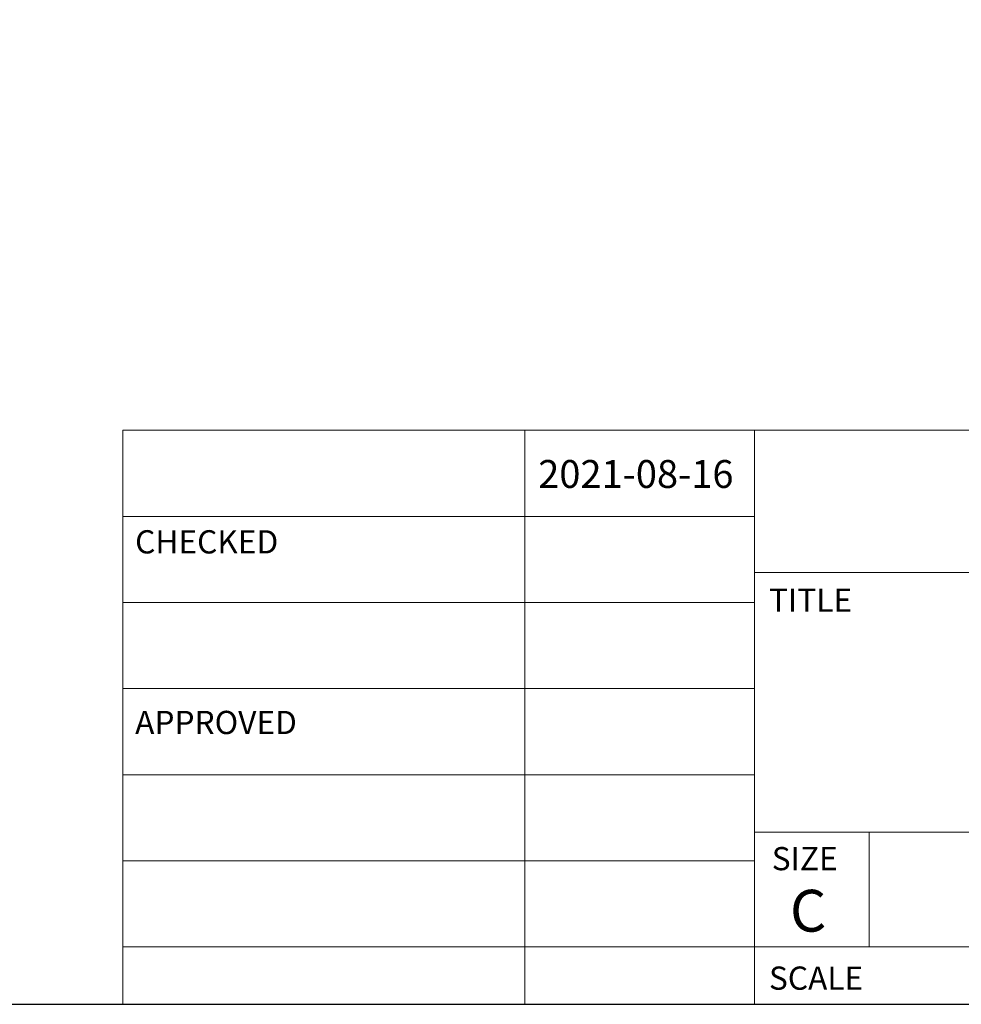
# Model space of a CAD drawing. Units: millimetres. Extents: x 4245 to 9190, y -1813 to 1684.
# Drawn here: x 7359 to 8274, y -1813 to -855 of the extents above; entities that cross this region are included whole.
import ezdxf

# ---------------------------------------------------------------- set-up
doc = ezdxf.new("R2010")
doc.units = ezdxf.units.MM
doc.layers.add('Drawing Frame', color=7, linetype='Continuous', lineweight=30, true_color=0x000000)
doc.styles.add('Arial Normale', font='txt')

msp = doc.modelspace()

# ---------------------------------------------------------------- linework, layer by layer
at = {"layer": 'Drawing Frame', "color": 18, "lineweight": 0, "true_color": 0x000000}
for p, q in [((7849.66, -1812.98), (7849.66, -1254.55)), ((8073.03, -1812.98), (8073.03, -1254.55)), ((7458.75, -1338.31), (8073.03, -1338.31)), ((8073.03, -1393.04), (9189.91, -1393.04)), ((7458.75, -1422.08), (8073.03, -1422.08)), ((7458.75, -1505.84), (8073.03, -1505.84)), ((7458.75, -1589.61), (8073.03, -1589.61)), ((9189.91, -1645.45), (8073.03, -1645.45)), ((8184.72, -1757.14), (8184.72, -1645.45)), ((7458.75, -1673.37), (8073.03, -1673.37)), ((9189.91, -1757.14), (7458.75, -1757.14))]:
    msp.add_line(p, q, dxfattribs=at)
at = {"layer": 'Drawing Frame'}
msp.add_lwpolyline([(9189.91, 1683.54), (4244.83, 1683.54), (4244.83, -1812.98), (9189.91, -1812.98)], close=True, dxfattribs=at)
at = {"layer": 'Drawing Frame', "color": 18, "lineweight": 0, "true_color": 0x000000}
msp.add_lwpolyline([(7458.75, -1812.98), (9189.91, -1812.98), (9189.91, -1254.55), (7458.75, -1254.55)], close=True, dxfattribs=at)

# ---------------------------------------------------------------- texts
at = {"layer": 'Drawing Frame', "attachment_point": 1, "style": 'Arial Normale'}
for s, insert, char_height, width in [('2021-08-16', (7862.78, -1283.52), 27.11, 435.822), ('CHECKED', (7470.79, -1351.79), 22.592, 349.6791), ('TITLE', (8087.17, -1408.56), 22.592, 212.656), ('APPROVED', (7470.79, -1527.51), 22.592, 391.9156), ('SIZE', (8089.87, -1659.98), 22.592, 181.4697), ('C', (8107.6, -1701.63), 40.66, 158.6816), ('SCALE', (8087.17, -1776.23), 22.592, 248.0168)]:
    msp.add_mtext(s, dxfattribs=dict(at, insert=insert, char_height=char_height, width=width))

doc.saveas('drawing.dxf')
